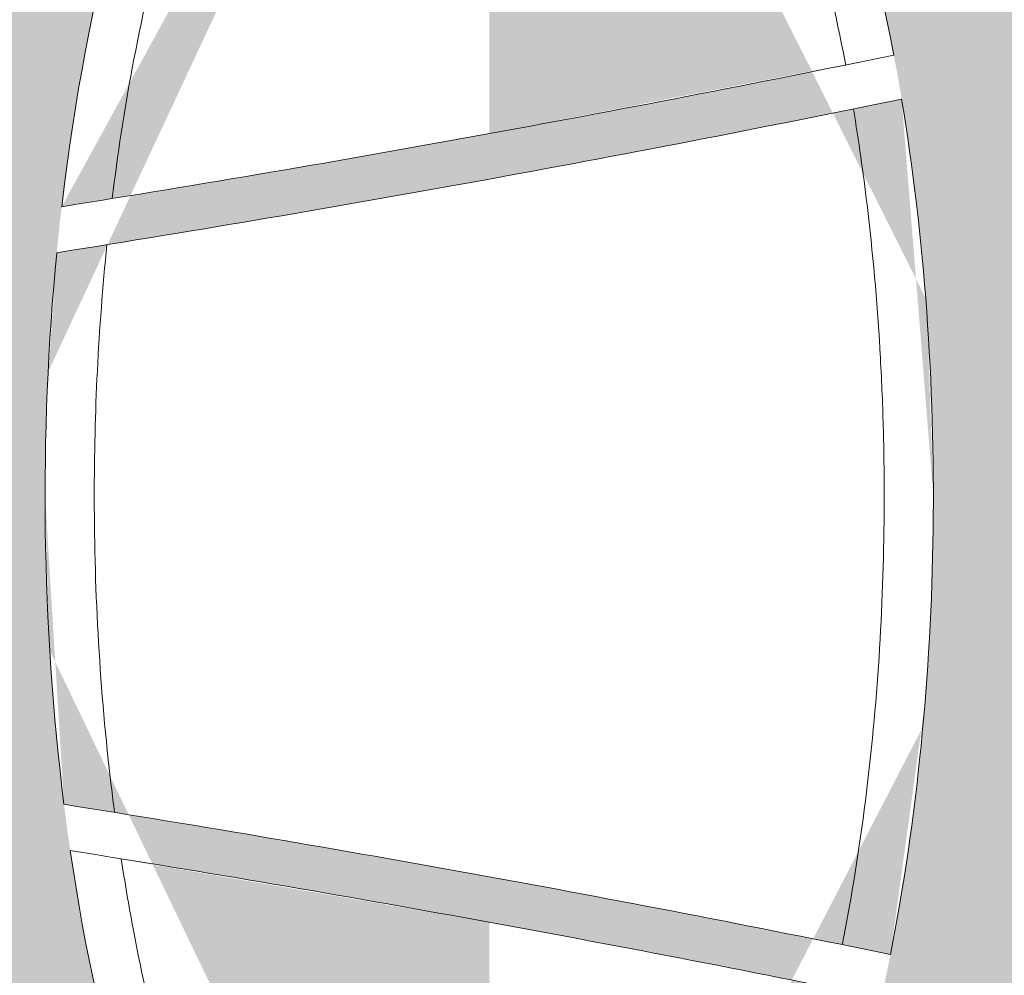
# Model space of a CAD drawing. Extents: x 656 to 874, y 1297 to 1396.
# Drawn here: x 666 to 666, y 1386 to 1386 of the extents above; entities that cross this region are included whole.
import ezdxf

# ---------------------------------------------------------------- set-up
doc = ezdxf.new("R2010")
doc.units = 0
doc.linetypes.add('ACAD_ISO02W100', pattern=[15, 12, -3])
doc.layers.add('Ellipse Geometry', color=247, linetype='Continuous', lineweight=15)

# ---------------------------------------------------------------- blocks, each defined once
blk = doc.blocks.new('R-Tank End HD Double')
at = {"layer": 'Ellipse Geometry', "lineweight": 9}
h = blk.add_hatch(color=256, dxfattribs=at)
edge = h.paths.add_edge_path()
edge.add_ellipse((1080.529970186632, 934.8267755873842), major_axis=(0, -47.82499928735193), ratio=0.4155776267642448, start_angle=104.8039724810522, end_angle=179.9483085652695, ccw=False)
edge.add_arc((972.985930014584, 1774.827480827304), 837.42998752132, 277.37962513423753, 278.70615713022164, ccw=False)
edge.add_line((1080.547901125338, 944.3340092269988), (1080.547901125338, 942.3173449906416))
edge.add_arc((972.9859300145943, 1774.827480827306), 839.4299874915176, 277.3619451448541, 278.6990614737875)
edge.add_ellipse((1080.529970186632, 934.8267755873842), major_axis=(0, -47.82499928735193), ratio=0.4155776267642448, start_angle=90, end_angle=102.34786983763678, ccw=False)
edge.add_line((1100.404969890471, 934.8267755873842), (1103.672586551612, 934.8267755873842))
edge.add_ellipse((1123.547586255452, 934.8267755873842), major_axis=(0, -47.82499928735193), ratio=0.4155776267642453, start_angle=256.8398056791314, end_angle=270, ccw=False)
edge.add_arc((972.9859300145838, 1774.827480827306), 839.4299874915196, 278.9925950778615, 280.3326092781201)
edge.add_line((1123.547900484588, 949.0104327178584), (1123.547900484588, 951.043481803199))
edge.add_arc((972.985930014542, 1774.827480827297), 837.4299875213194, 279.02951525322374, 280.3575582591119, ccw=False)
edge.add_ellipse((1123.547586255452, 934.8267755873842), major_axis=(0, -47.82499928735193), ratio=0.4155776267642453, start_angle=179.9990941381844, end_angle=254.2912901842711, ccw=False)
edge.add_line((1123.547900484588, 982.6517748687588), (1123.547900484588, 985.1517748328699))
edge.add_spline(control_points=[(1123.547900484588, 985.1517748328699), (1123.547795741379, 985.151774835967), (1123.547690998378, 985.1517748375156), (1123.547586255585, 985.1517748375156)], knot_values=[1.000074755761482, 1.000074755761482, 1.000074755761482, 1.000074755761482, 1.000076052688388, 1.000076052688388, 1.000076052688388, 1.000076052688388], degree=3, periodic=0)
edge.add_spline(control_points=[(1123.547586255585, 985.1517748375156), (1122.713308036976, 985.1517748375251), (1121.894897108442, 985.055702658921), (1121.09227393225, 984.8706016741805)], knot_values=[1.000076052688388, 1.000076052688388, 1.000076052688388, 1.000076052688388, 1.010406098690003, 1.010406098690003, 1.010406098690003, 1.010406098690003], degree=3, periodic=0)
edge.add_arc((1120.732719577655, 986.4296785131457), 1.599999976158206, 159.707217599528, 282.9865004355041, ccw=False)
edge.add_spline(control_points=[(1119.232027390482, 986.9845865082821), (1119.653959328249, 988.1256584867833), (1120.040064553919, 989.2748119160576), (1121.009142913495, 992.4213747867766), (1121.5336928232, 994.4319627864186), (1121.986072508859, 996.4588302624287)], knot_values=[0.6333071919980168, 0.6333071919980168, 0.6333071919980168, 0.6333071919980168, 0.6486200066701687, 0.6486200066701687, 0.6749898254142497, 0.6749898254142497, 0.6749898254142497, 0.6749898254142497], degree=3, periodic=0)
edge.add_arc((1123.547650583958, 996.1102992895209), 1.599999976158167, 449.99105109270243, 527.4182803796119, ccw=False)
edge.add_line((1123.547900484588, 997.7102992461633), (1123.547900484588, 1019.641992080446))
edge.add_line((1123.547900484588, 1019.641992080446), (1080.547901125338, 1019.641992080446))
edge.add_line((1080.547901125338, 1019.641992080446), (1080.547901125338, 997.7102992461632))
edge.add_arc((1080.547651224708, 996.1102992895208), 1.599999976158167, 372.5899632194135, 449.9910510926902, ccw=False)
edge.add_spline(control_points=[(1082.109179137723, 996.4590549354689), (1082.648174606259, 994.0457423768598), (1083.272506046211, 991.7332900686926), (1084.259307429498, 988.6739256067168), (1084.555059156568, 987.8177794241483), (1084.863270339564, 986.9842515441786)], knot_values=[0.6099891521323415, 0.6099891521323415, 0.6099891521323415, 0.6099891521323415, 0.6574116221817231, 0.6574116221817231, 0.6764753228018283, 0.6764753228018283, 0.6764753228018283, 0.6764753228018283], degree=3, periodic=0)
edge.add_arc((1083.362577695723, 986.4293447840573), 1.599999976158144, 257.02476438936003, 380.2927352479183, ccw=False)
edge.add_spline(control_points=[(1083.003329875497, 984.8701972838609), (1082.811691477238, 984.9143532587173), (1082.619213217104, 984.9534351288823), (1082.117265704475, 985.0415473354441), (1081.806478286999, 985.0826138538393), (1081.180535027493, 985.1377176020134), (1080.863275348995, 985.1517655077203), (1080.547901125338, 985.1517748328699)], knot_values=[0.9898165301510794, 0.9898165301510794, 0.9898165301510794, 0.9898165301510794, 0.992263552688388, 0.992263552688388, 0.9961698026883877, 0.9961698026883877, 1.000074755761481, 1.000074755761481, 1.000074755761481, 1.000074755761481], degree=3, periodic=0)
edge.add_line((1080.547901125338, 985.1517748328699), (1080.547901125338, 982.6517554114191))
edge = h.paths.add_edge_path(flags=16)
edge.add_ellipse((1102.038778221042, 1019.641992080446), major_axis=(0, -47.82499928735198), ratio=0.4155776267642449, start_angle=283.5690148828155, end_angle=429.0342136967935, ccw=False)
edge.add_arc((972.9859300146393, 178.2120046187176), 837.4299875213222, 439.84755065353227, 442.47059762636513, ccw=False)
edge = h.paths.add_edge_path(flags=16)
edge.add_spline(control_points=[(1103.598443729796, 958.4544791831191), (1103.696192641791, 958.8739152691942), (1103.890459025474, 959.707503387621), (1104.17264999188, 960.8193515327422), (1104.431646942125, 961.7894611057179), (1104.663754989103, 962.6208775827457), (1104.902452900854, 963.4399202946317), (1105.147819409352, 964.2465695483722), (1105.399769756764, 965.0408541312702), (1105.658561773726, 965.8226802943656), (1105.923264726011, 966.5923890623936), (1106.107013542663, 967.0995598515694), (1106.198349720161, 967.3516596586094)], knot_values=[0, 0, 0, 0, 0.1392941001045643, 0.2768333738297624, 0.370991592970417, 0.4640501117362503, 0.5560207498242393, 0.6469157513259944, 0.7367478001613984, 0.8255300358293446, 0.913276069441716, 1, 1, 1, 1], degree=3, periodic=0)
edge.add_arc((1102.038696585791, 958.8108775453815), 1.599999976158146, 192.7744333859032, 347.22656268409884, ccw=False)
edge.add_spline(control_points=[(1097.878603594615, 967.3515957892868), (1097.958525740744, 967.1312017727109), (1098.119266971093, 966.6879403351522), (1098.558088026247, 965.4222861207018), (1099.167509556532, 963.51525383775), (1099.718523064259, 961.5429553572324), (1100.081071625558, 960.1239799974794), (1100.28484638738, 959.2928273582099), (1100.414063201403, 958.7347249364666), (1100.478940700386, 958.4545114861305)], knot_values=[0, 0, 0, 0, 0.07582693128856588, 0.1525048415145029, 0.4332673156875347, 0.7232137285980005, 0.8147106430901384, 0.9069694593904996, 1, 1, 1, 1], degree=3, periodic=0)
edge.add_arc((1099.38089078023, 967.9020880513859), 1.599999976158164, 77.81454863354259, 200.1663897669798, ccw=False)
edge.add_spline(control_points=[(1104.359646643009, 969.46598366389), (1104.167358690182, 969.4274995086366), (1103.783941558502, 969.3507631130093), (1103.203347114717, 969.2744400500014), (1102.621762715071, 969.2272293465161), (1102.12214073847, 969.2140606478499), (1101.705849103449, 969.2204387323574), (1101.372996807271, 969.2357138638204), (1101.040740168024, 969.2611627909848), (1100.709062026769, 969.2967249054462), (1100.378015382319, 969.3426353523646), (1100.047409703874, 969.3980096135664), (1099.82825677747, 969.4433475768762), (1099.718473825942, 969.4660592764646)], knot_values=[0, 0, 0, 0, 0.1257766977346141, 0.2507954344976493, 0.3754090944588919, 0.4999740045032585, 0.5712531403682167, 0.6424728970804381, 0.7136996618642376, 0.7849998023684205, 0.8564394817433499, 0.9280844765538618, 1, 1, 1, 1], degree=3, periodic=0)
edge.add_arc((1104.696656631354, 967.90194524339), 1.599999976158175, 339.1103978099851, 462.1930082653169, ccw=False)
edge = h.paths.add_edge_path(flags=16)
edge.add_ellipse((1102.038778221042, 1019.641992080446), major_axis=(0, -47.82499928735198), ratio=0.4155776267642449, start_angle=271.19811720611176, end_angle=281.0650956756798, ccw=False)
edge.add_line((1082.16812376705, 1018.641992047849), (1121.909432674608, 1018.641992047849))
edge.add_ellipse((1102.038778221042, 1019.641992080446), major_axis=(0, -47.82499928735198), ratio=0.4155776267642449, start_angle=71.5528895548016, end_angle=88.80188279388898, ccw=False)
edge.add_arc((972.985930014589, 178.2120046187283), 839.4299874915164, 439.8515689949224, 442.501395510772)
h = blk.add_hatch(color=256, dxfattribs=at)
edge = h.paths.add_edge_path()
edge.add_ellipse((1123.547586255452, 934.8267755873842), major_axis=(0, -47.82499928735193), ratio=0.4155776267642453, start_angle=114.36751256948571, end_angle=179.9990941381844, ccw=False)
edge.add_arc((972.9859300146009, 1774.827480827307), 837.4299875213195, 280.35755825910775, 281.61938027833247, ccw=False)
edge.add_line((1123.547900484588, 951.0434818031988), (1123.547900484588, 949.0104327178585))
edge.add_arc((972.9859300145931, 1774.827480827308), 839.4299874915195, 280.3326092781193, 281.6156269074734)
edge.add_ellipse((1123.547586255452, 934.8267755873842), major_axis=(0, -47.82499928735193), ratio=0.4155776267642453, start_angle=90, end_angle=111.80163355356859, ccw=False)
edge.add_line((1143.422585959291, 934.8267755873842), (1152.985934484929, 934.8267755873842))
edge.add_line((1152.985934484929, 934.8267755873842), (1152.985934484929, 1019.641992080446))
edge.add_line((1152.985934484929, 1019.641992080446), (1123.547900484588, 1019.641992080446))
edge.add_line((1123.547900484588, 1019.641992080446), (1123.547900484588, 997.7102992461632))
edge.add_arc((1123.547650583958, 996.1102992895208), 1.599999976158167, 372.5899632193898, 449.9910510926984, ccw=False)
edge.add_spline(control_points=[(1125.109178496973, 996.4590549354689), (1125.648173965509, 994.0457423768598), (1126.272505405461, 991.7332900686926), (1127.259306788748, 988.6739256067167), (1127.555058515818, 987.8177794241483), (1127.863269698814, 986.9842515441786)], knot_values=[0.6099891521323412, 0.6099891521323412, 0.6099891521323412, 0.6099891521323412, 0.6574116221817226, 0.6574116221817226, 0.6764753228018281, 0.6764753228018281, 0.6764753228018281, 0.6764753228018281], degree=3, periodic=0)
edge.add_arc((1126.362577054973, 986.4293447840572), 1.599999976158144, 257.02476438930603, 380.29273524790784, ccw=False)
edge.add_spline(control_points=[(1126.003329234747, 984.8701972838609), (1125.811690836488, 984.9143532587173), (1125.619212576354, 984.9534351288823), (1125.117265063725, 985.0415473354441), (1124.806477646249, 985.0826138538393), (1124.180534386743, 985.1377176020134), (1123.863274708245, 985.1517655077203), (1123.547900484588, 985.1517748328699)], knot_values=[0.9898165301510795, 0.9898165301510795, 0.9898165301510795, 0.9898165301510795, 0.9922635526883883, 0.9922635526883883, 0.9961698026883881, 0.9961698026883881, 1.000074755761482, 1.000074755761482, 1.000074755761482, 1.000074755761482], degree=3, periodic=0)
edge.add_line((1123.547900484588, 985.1517748328699), (1123.547900484588, 982.6517748687588))
edge = h.paths.add_edge_path(flags=16)
edge.add_spline(control_points=[(1146.598443089063, 958.4544791831152), (1146.696192001064, 958.8739152692324), (1146.89045838474, 959.7075033876608), (1147.17264935114, 960.8193515327835), (1147.431646301376, 961.7894611057179), (1147.663754348353, 962.6208775827457), (1147.902452260104, 963.4399202946316), (1148.147818768603, 964.2465695483721), (1148.399769116014, 965.0408541312702), (1148.658561132977, 965.8226802943655), (1148.923264085261, 966.5923890623936), (1149.107012901914, 967.0995598515694), (1149.198349079411, 967.3516596586094)], knot_values=[0, 0, 0, 0, 0.1392941001183055, 0.2768333738297453, 0.3709915929704011, 0.4640501117362329, 0.5560207498242231, 0.6469157513259765, 0.7367478001613845, 0.8255300358293376, 0.9132760694417139, 1, 1, 1, 1], degree=3, periodic=0)
edge.add_arc((1145.038695945041, 958.8108775453817), 1.599999976158146, 192.7744333302502, 347.2265626531712, ccw=False)
edge.add_spline(control_points=[(1140.87860295389, 967.3515957892957), (1140.958525100022, 967.1312017727076), (1141.119266330367, 966.6879403351476), (1141.558087385506, 965.4222861206115), (1142.167508915756, 963.515253837663), (1142.71852242352, 961.5429553571455), (1143.081070984828, 960.1239799974628), (1143.284845746661, 959.2928273581956), (1143.414062560685, 958.734724936463), (1143.478940059667, 958.4545114861374)], knot_values=[0, 0, 0, 0, 0.07582693129260143, 0.1525048415145517, 0.4332673157121361, 0.7232137285979232, 0.8147106430934807, 0.9069694593938624, 1, 1, 1, 1], degree=3, periodic=0)
edge.add_arc((1142.38089013948, 967.9020880513859), 1.59999997615817, 77.81454863333471, 200.1663898042958, ccw=False)
edge.add_spline(control_points=[(1147.359646002259, 969.4659836638883), (1147.167358049421, 969.427499508631), (1146.783940917724, 969.3507631129976), (1146.203346473927, 969.2744400499859), (1145.621762074294, 969.2272293465035), (1145.122140097698, 969.2140606478478), (1144.705848462672, 969.2204387323652), (1144.372996166474, 969.2357138638329), (1144.040739527217, 969.2611627909997), (1143.709061385962, 969.2967249054608), (1143.378014741523, 969.3426353523764), (1143.047409063098, 969.398009613573), (1142.82825613671, 969.4433475768784), (1142.718473185192, 969.4660592764643)], knot_values=[0, 0, 0, 0, 0.1257766977426583, 0.2507954345083553, 0.3754090944669751, 0.4999740045035544, 0.5712531403749184, 0.6424728970914351, 0.7136996618773945, 0.7849998023815721, 0.8564394817543156, 0.9280844765604457, 1, 1, 1, 1], degree=3, periodic=0)
edge.add_arc((1147.696655990604, 967.9019452433901), 1.599999976158163, 339.1103978099546, 462.1930082662416, ccw=False)
edge = h.paths.add_edge_path(flags=16)
edge.add_ellipse((1145.056394289862, 1019.641992080446), major_axis=(0, -47.82499928735198), ratio=0.4155776267642448, start_angle=292.40013372719784, end_angle=370.84499233102144, ccw=False)
edge.add_arc((972.9859300145681, 178.2120046187322), 837.4299875213209, 437.88116807302134, 439.4244480942448, ccw=False)
edge.add_line((1148.795921734751, 996.9792675276185), (1148.795921734751, 972.6711549991917))
edge = h.paths.add_edge_path(flags=16)
edge.add_ellipse((1145.056394289862, 1019.641992080446), major_axis=(0, -47.82499928735198), ratio=0.4155776267642448, start_angle=271.1981172061113, end_angle=289.70805967985416, ccw=False)
edge.add_line((1125.185739836101, 1018.641992047849), (1148.795921734751, 1018.641992047849))
edge.add_line((1148.795921734751, 1018.641992047849), (1148.795921734751, 999.0247425263262))
edge.add_arc((972.985930014584, 178.2120046187279), 839.4299874915193, 437.9104788541331, 439.4732232644079)
h = blk.add_hatch(color=256, dxfattribs=at)
edge = h.paths.add_edge_path()
edge.add_spline(control_points=[(1121.092270661193, 884.782935317214), (1121.193075832239, 884.7605277941122), (1121.394303399599, 884.7157978331632), (1121.697857967408, 884.6594446208604), (1122.001823943601, 884.611161686011), (1122.306373935879, 884.5716999932947), (1122.611461499182, 884.540859274329), (1122.917097173711, 884.5186937282679), (1123.223281667013, 884.5051870010907), (1123.433631701776, 884.5018702504898), (1123.541877596316, 884.5017752845049), (1123.547900484588, 884.5017749942734)], knot_values=[0, 0, 0, 0, 0.06253785001694169, 0.1248382329627018, 0.1869496258340383, 0.2489209491411143, 0.3108014555969248, 0.3726406149120968, 0.4344879960140571, 0.4963931480800888, 0.5000405268338063, 0.5000405268338063, 0.5000405268338063, 0.5000405268338063], degree=3, periodic=0)
edge.add_line((1123.547900484588, 884.5017749942734), (1123.547900484588, 887.0017763060096))
edge.add_ellipse((1123.547586255452, 934.8267755873842), major_axis=(0, -47.82499928735193), ratio=0.4155776267642453, start_angle=289.3777334460825, end_angle=360.00090586181557, ccw=False)
edge.add_arc((972.9859300145863, 91.96750590386978), 837.4299875213227, 439.64244174089123, 440.94391141498807, ccw=False)
edge.add_line((1123.547900484588, 915.7515049279787), (1123.547900484588, 917.7845540133189))
edge.add_arc((972.9859300145795, 91.96750590387342), 839.429987491518, 439.6673907218797, 440.9850684111029)
edge.add_ellipse((1123.547586255452, 934.8267755873842), major_axis=(0, -47.82499928735193), ratio=0.4155776267642453, start_angle=270, end_angle=286.7691701774534, ccw=False)
edge.add_line((1103.672586551612, 934.8267755873842), (1100.404969890471, 934.8267755873842))
edge.add_ellipse((1080.529970186632, 934.8267755873842), major_axis=(0, -47.82499928735193), ratio=0.4155776267642448, start_angle=74.17617189012032, end_angle=90, ccw=False)
edge.add_arc((972.9859300145804, 91.9675059038725), 839.4299874915183, 441.3211976463314, 442.6380548551449)
edge.add_line((1080.547901125338, 924.4776417405358), (1080.547901125338, 922.4609775041783))
edge.add_arc((972.9859300145883, 91.96750590387114), 837.4299875213212, 441.3178349603831, 442.62037486576276, ccw=False)
edge.add_ellipse((1080.529970186632, 934.8267755873842), major_axis=(0, -47.82499928735193), ratio=0.4155776267642448, start_angle=360.0516914347305, end_angle=431.68893612417935, ccw=False)
edge.add_line((1080.547901125338, 887.0017957633492), (1080.547901125338, 884.5017749942733))
edge.add_spline(control_points=[(1080.547901125338, 884.5017749942733), (1080.74895562237, 884.5017653058402), (1081.157243255718, 884.513044359379), (1081.771369208111, 884.5656917700885), (1082.390325061101, 884.6522561145005), (1082.798528102849, 884.7395209304327), (1083.003341047095, 884.7833054250402)], knot_values=[0.5000405268337456, 0.5000405268337456, 0.5000405268337456, 0.5000405268337456, 0.621796380126318, 0.7472564524518361, 0.8731877403684264, 1, 1, 1, 1], degree=3, periodic=0)
edge.add_arc((1083.362577695724, 883.2242063907111), 1.59999997615815, 339.68331705525213, 463.0071624595133, ccw=False)
edge.add_spline(control_points=[(1082.108790001671, 873.1945831861067), (1082.213695014333, 873.6537345752499), (1082.422358244051, 874.5670180243108), (1082.878703304428, 876.3877433652722), (1083.496781181214, 878.6176328595702), (1084.13736906361, 880.6209395684734), (1084.602671192978, 881.9566342561666), (1084.776741773168, 882.4327179540273), (1084.863246414629, 882.669308476925)], knot_values=[0, 0, 0, 0, 0.1430949171332069, 0.2846255560858042, 0.5702685430242505, 0.8459884388115668, 0.9234637187587083, 0.9999999999999999, 0.9999999999999999, 0.9999999999999999, 0.9999999999999999], degree=3, periodic=0)
edge.add_arc((1080.547651224708, 873.5432518852476), 1.599999976158167, 270.0089489073016, 347.83545717496145, ccw=False)
edge.add_line((1080.547901125338, 871.9432519286053), (1080.547901125338, 850.0115590943228))
edge.add_line((1080.547901125338, 850.0115590943227), (1082.163778517203, 850.0115590943227))
edge.add_ellipse((1102.038778221042, 850.0115590943228), major_axis=(0, -47.82499928735198), ratio=0.4155776267642446, start_angle=262.43723478205527, end_angle=270, ccw=False)
edge.add_arc((972.9859300145788, 1688.58298211245), 839.4299874915207, 277.4850703266587, 280.1726022695549)
edge.add_ellipse((1102.038778221042, 850.0115590943228), major_axis=(0, -47.82499928735198), ratio=0.4155776267642446, start_angle=90, end_angle=104.94928833827339, ccw=False)
edge.add_line((1121.913777924881, 850.0115590943227), (1123.547900484588, 850.0115590943227))
edge.add_line((1123.547900484588, 850.0115590943227), (1123.547900484588, 871.9432519286052))
edge.add_arc((1123.547650583958, 873.5432518852476), 1.599999976158167, 192.1702415722343, 270.00894890729757, ccw=False)
edge.add_spline(control_points=[(1119.232126708577, 882.6690013899702), (1119.349216562734, 882.347468257387), (1119.585311639911, 881.6991423174568), (1120.107908866056, 880.1660269213464), (1120.771916216744, 878.0285412739561), (1121.323636549674, 875.9751160022942), (1121.665060965212, 874.5832684678502), (1121.829115957186, 873.8911223467171), (1121.933909828295, 873.4273293070191), (1121.986448632255, 873.194804910957)], knot_values=[0, 0, 0, 0, 0.1039702568887915, 0.2096412708099178, 0.4921230835239476, 0.7838718313962708, 0.8555267391417133, 0.9275677837897965, 1, 1, 1, 1], degree=3, periodic=0)
edge.add_arc((1120.732719577655, 883.2238726616226), 1.599999976158215, 77.00418445962458, 200.3906658867463, ccw=False)
edge = h.paths.add_edge_path(flags=16)
edge.add_ellipse((1102.038778221042, 850.0115590943228), major_axis=(0, -47.82499928735198), ratio=0.4155776267642446, start_angle=107.43062781957661, end_angle=259.9706793337405, ccw=False)
edge.add_arc((972.9859300145818, 1688.582982112446), 837.4299875213181, 277.51207781443725, 280.18047478008435, ccw=False)
edge = h.paths.add_edge_path(flags=16)
edge.add_spline(control_points=[(1106.198967057388, 902.302117790953), (1105.543598078852, 904.090576168831), (1104.945430029845, 905.981034989233), (1104.120465379064, 909.0146858147941), (1103.850521203341, 910.096113410983), (1103.59849520943, 911.1990837546655)], knot_values=[0.05165211860744873, 0.05165211860744873, 0.05165211860744873, 0.05165211860744873, 0.1103022702154381, 0.1103022702154381, 0.141656435347517, 0.141656435347517, 0.141656435347517, 0.141656435347517], degree=3, periodic=0)
edge.add_arc((1102.038696585791, 910.8426736293868), 1.599999976158146, 376.1986345285185, 523.8041402695666)
edge.add_spline(control_points=[(1100.478890513633, 911.1990511552864), (1100.159549750632, 909.8013489301816), (1099.811453366298, 908.4381927440663), (1098.960036044321, 905.4428884467941), (1098.440271639415, 903.8348241783294), (1097.878576774157, 902.3019652131738)], knot_values=[0.8676102146860538, 0.8676102146860538, 0.8676102146860538, 0.8676102146860538, 0.9031236235459215, 0.9031236235459215, 0.9480517755219476, 0.9480517755219476, 0.9480517755219476, 0.9480517755219476], degree=3, periodic=0)
edge.add_arc((1099.38089078023, 901.7514631233823), 1.59999997615817, 523.8323634847967, 630.0715527303719)
edge.add_spline(control_points=[(1099.71847591067, 900.1874822400557), (1099.930418504507, 900.2332300295889), (1100.143362785261, 900.2728149391146), (1101.041981774822, 900.4125858397684), (1101.734454275168, 900.4542671059055), (1103.074156428982, 900.4065851029259), (1103.721377007963, 900.3250316866352), (1104.359632941552, 900.1875039666013)], knot_values=[0.4393857232832294, 0.4393857232832294, 0.4393857232832294, 0.4393857232832294, 0.4491417277753058, 0.4491417277753058, 0.4803917277753058, 0.4803917277753058, 0.5097513942589718, 0.5097513942589718, 0.5097513942589718, 0.5097513942589718], degree=3, periodic=0)
edge.add_arc((1104.696656631354, 901.7516059313783), 1.599999976158199, 269.910185259631, 376.1680711454649)
h = blk.add_hatch(color=256, dxfattribs=at)
edge = h.paths.add_edge_path()
edge.add_line((1152.985934484929, 934.8267755873842), (1143.422585959291, 934.8267755873842))
edge.add_ellipse((1123.547586255452, 934.8267755873842), major_axis=(0, -47.82499928735193), ratio=0.4155776267642453, start_angle=64.59474064899229, end_angle=90, ccw=False)
edge.add_arc((972.9859300145877, 91.96750590387205), 839.429987491518, 438.4192428331567, 439.6673907218803)
edge.add_line((1123.547900484588, 917.7845540133192), (1123.547900484588, 915.7515049279787))
edge.add_arc((972.9859300147664, 91.96750590383681), 837.4299875213227, 438.4198016306782, 439.64244174090373, ccw=False)
edge.add_ellipse((1123.547586255452, 934.8267755873842), major_axis=(0, -47.82499928735193), ratio=0.4155776267642453, start_angle=360.00090586181557, end_angle=421.9688465942401, ccw=False)
edge.add_line((1123.547900484588, 887.0017763060096), (1123.547900484588, 884.5017749942735))
edge.add_spline(control_points=[(1123.547900484588, 884.5017749942734), (1123.74895498162, 884.5017653058403), (1124.157242614968, 884.513044359379), (1124.771368567361, 884.5656917700884), (1125.390324420351, 884.6522561145005), (1125.798527462099, 884.7395209304327), (1126.003340406345, 884.7833054250402)], knot_values=[0.5000405268338063, 0.5000405268338063, 0.5000405268338063, 0.5000405268338063, 0.6217963801263231, 0.747256452451831, 0.8731877403684206, 1, 1, 1, 1], degree=3, periodic=0)
edge.add_arc((1126.362577054973, 883.2242063907111), 1.59999997615815, 339.68331706506973, 463.0071624594508, ccw=False)
edge.add_spline(control_points=[(1125.108789360901, 873.1945831861112), (1125.213694373566, 873.6537345752604), (1125.422357603286, 874.5670180243205), (1125.878702663727, 876.3877433654286), (1126.496780540512, 878.6176328597202), (1127.137368422905, 880.6209395686296), (1127.602670552238, 881.9566342561684), (1127.776741132429, 882.4327179540285), (1127.863245773888, 882.6693084769214)], knot_values=[0, 0, 0, 0, 0.1430949171351024, 0.2846255560858409, 0.5702685430721122, 0.8459884388115924, 0.9234637187601966, 1, 1, 1, 1], degree=3, periodic=0)
edge.add_arc((1123.547650583958, 873.5432518852476), 1.599999976158167, 270.0089489073016, 347.8354571950319, ccw=False)
edge.add_line((1123.547900484588, 871.9432519286052), (1123.547900484588, 850.0115590943228))
edge.add_line((1123.547900484588, 850.0115590943227), (1125.181394586023, 850.0115590943227))
edge.add_ellipse((1145.056394289862, 850.0115590943228), major_axis=(0, -47.82499928735198), ratio=0.4155776267642448, start_angle=253.9823829591386, end_angle=270, ccw=False)
edge.add_arc((972.985930014584, 1688.582982112446), 839.4299874915159, 280.4995216279449, 282.0895211458669)
edge.add_line((1148.795921734751, 867.7702442048513), (1148.795921734751, 850.0115590943228))
edge.add_line((1148.795921734751, 850.0115590943227), (1152.985934484929, 850.0115590943227))
edge.add_line((1152.985934484929, 850.0115590943228), (1152.985934484929, 934.8267755873842))
edge = h.paths.add_edge_path(flags=16)
edge.add_arc((972.9859300145863, 1688.582982112448), 837.4299875213195, 280.5436881279628, 282.1188323230499, ccw=False)
edge.add_ellipse((1145.056394289862, 850.0115590943228), major_axis=(0, -47.82499928735198), ratio=0.4155776267642448, start_angle=169.1550076689806, end_angle=251.3663050153417, ccw=False)
edge.add_line((1148.795921734751, 896.9823960201876), (1148.795921734751, 869.8157192035593))
edge.add_line((1148.795921734751, 869.8157192035593), (1148.7959273947, 869.8157204188931))
edge = h.paths.add_edge_path(flags=16)
edge.add_spline(control_points=[(1149.198966416639, 902.3021177909532), (1148.543597438102, 904.090576168831), (1147.945429389095, 905.981034989233), (1147.120464738314, 909.0146858147941), (1146.850520562591, 910.096113410983), (1146.59849456868, 911.1990837546655)], knot_values=[0.0516521186074495, 0.0516521186074495, 0.0516521186074495, 0.0516521186074495, 0.1103022702154381, 0.1103022702154381, 0.141656435347517, 0.141656435347517, 0.141656435347517, 0.141656435347517], degree=3, periodic=0)
edge.add_arc((972.9859300144617, 91.96750590391207), 837.4299875213138, 438.0349810468026, 438.233545234848)
edge.add_arc((1145.038695945073, 910.8426736295306), 1.59999997615821, 503.2258265317113, 523.8041402644028)
edge.add_spline(control_points=[(1143.478889872883, 911.1990511552864), (1143.159549109882, 909.8013489301816), (1142.811452725548, 908.4381927440663), (1141.960035403571, 905.4428884467941), (1141.440270998664, 903.8348241783294), (1140.878576133407, 902.3019652131738)], knot_values=[0.8676102146860537, 0.8676102146860537, 0.8676102146860537, 0.8676102146860537, 0.9031236235459215, 0.9031236235459215, 0.9480517755219482, 0.9480517755219482, 0.9480517755219482, 0.9480517755219482], degree=3, periodic=0)
edge.add_arc((1142.38089013948, 901.7514631233823), 1.59999997615817, 523.8323634850378, 630.0715527303761)
edge.add_spline(control_points=[(1142.71847526992, 900.1874822400557), (1142.930417863757, 900.2332300295889), (1143.143362144511, 900.2728149391146), (1144.041981134072, 900.4125858397684), (1144.734453634418, 900.4542671059055), (1146.074155788232, 900.4065851029259), (1146.721376367213, 900.325031686635), (1147.359632300802, 900.1875039666013)], knot_values=[0.4393857232832293, 0.4393857232832293, 0.4393857232832293, 0.4393857232832293, 0.4491417277753059, 0.4491417277753059, 0.4803917277753059, 0.4803917277753059, 0.5097513942589724, 0.5097513942589724, 0.5097513942589724, 0.5097513942589724], degree=3, periodic=0)
edge.add_arc((1147.696655990604, 901.7516059313783), 1.599999976158175, 269.9101852596229, 376.1680711455271)
at = {"layer": 'Ellipse Geometry', "linetype": 'Continuous', "lineweight": 9}
for centre, radius, start, end in [((972.9859300145815, 1774.827480827304), 837.4299875213208, 279.029515253215, 281.6193802783208), ((972.9859300145815, 1774.827480827304), 839.4299874915184, 278.9925950778671, 281.6156269074726), ((972.9859300145808, 91.96750590387273), 839.4299874915182, 78.41924283315821, 80.98506841110918), ((972.9859300145808, 91.96750590387273), 837.4299875213205, 78.41980163065463, 80.94391141500311)]:
    blk.add_arc(centre, radius, start, end, dxfattribs=at)
at = {"layer": 'Ellipse Geometry', "linetype": 'Continuous', "lineweight": 9, "extrusion": (0, 0, -1)}
for major_axis, ratio, start_param, end_param in [((5.201657585683941e-13, 47.82499928735197), 0.4155776267642428, -1.29662761927008, 1.145503001936288), ((2.935466677071975e-13, 47.8249992873538), 0.4155776267642258, 1.190286038971875, 2.014201749793044), ((6.096138936929578e-13, 47.82499928735204), 0.4155776267642429, 4.419711747960891, 4.942077701486101), ((-7.447985959758056e-14, 47.82499928735204), 0.41557762676424, 2.060032246857102, 4.37418373017668)]:
    blk.add_ellipse((1123.547586255452, 934.8267755873842), major_axis=major_axis, ratio=ratio, start_param=start_param, end_param=end_param, dxfattribs=at)
at = {"layer": 'Ellipse Geometry', "linetype": 'Continuous', "lineweight": 9}
for points, knots in [([(1139.49631816749, 954.1184735432774), (1139.487590313972, 954.1649355008531), (1139.478825780005, 954.2113912653463), (1139.068649903308, 956.3761233840346), (1138.591223908011, 958.4815655166163), (1137.73246817572, 961.6156494784378), (1137.422272891111, 962.6563015622193), (1136.745731862413, 964.7281253544032), (1136.37961912509, 965.758103656123), (1135.588722210399, 967.7840431927947), (1135.163258406778, 968.782525347802), (1134.238662929681, 970.7439321265641), (1133.739769921018, 971.7069719475085), (1132.91901631904, 973.1165793145205), (1132.633272832095, 973.5805796320394), (1132.032741383113, 974.4945612675751), (1131.717158429003, 974.9454954843907), (1130.729661205067, 976.2558247499906), (1130.016136033203, 977.0790265805424), (1129.016091370013, 978.0093786801694), (1128.810526212524, 978.1903803765758), (1128.386467971314, 978.5405901351348), (1128.167688732271, 978.7099156917263), (1127.498479685493, 979.1901152435537), (1127.032673328305, 979.4760191370578), (1126.049036496848, 979.9572822804971), (1125.52500083854, 980.1532504168556), (1124.725883861384, 980.3431529227884), (1124.456386302333, 980.3898009962193), (1123.910623591899, 980.4470361224671), (1123.631957981845, 980.4574542160833), (1122.805171647623, 980.4313648715695), (1122.268435932644, 980.3393954593986), (1121.48176343103, 980.1063525515295), (1121.2213096007, 980.0122131703622), (1120.712621237951, 979.7973143653296), (1120.465479677419, 979.6772495956995), (1119.742430580807, 979.284870509129), (1119.283106266393, 978.9794013849494), (1118.408973561251, 978.3082830001053), (1118.000280116261, 977.947784068378), (1116.836453411205, 976.811566434437), (1116.142569051472, 975.9820100491203), (1114.861212332322, 974.2293613044525), (1114.272912342567, 973.3011013229645), (1113.198606039483, 971.4126173323309), (1112.709359632849, 970.4479562473985), (1111.803314791431, 968.4877548843734), (1111.386754550686, 967.4921130818415), (1110.612899343549, 965.475569089113), (1110.255702428341, 964.4546251069746), (1109.592063626127, 962.3911040413186), (1109.285094491104, 961.3462138040202), (1108.437412538018, 958.2049300266956), (1107.967849235009, 956.0998448222074), (1107.212238527042, 952.0436045542277), (1106.914798744642, 950.093748508811), (1106.674110441683, 948.1374213648076)], [0.3150313480060002, 0.3150313480060002, 0.3150313480060002, 0.3150313480060002, 0.3157165958603458, 0.3157165958603458, 0.3469665958603455, 0.3469665958603455, 0.3625915958603454, 0.3625915958603454, 0.3782165958603454, 0.3782165958603454, 0.3938415958603453, 0.3938415958603453, 0.4094665958603452, 0.4094665958603452, 0.4172790958603452, 0.4172790958603452, 0.4250915958603452, 0.4250915958603452, 0.4407165958603453, 0.4407165958603453, 0.4446228458603452, 0.4446228458603452, 0.4485290958603452, 0.4485290958603452, 0.4563415958603452, 0.4563415958603452, 0.4641540958603452, 0.4641540958603452, 0.4680603458603452, 0.4680603458603452, 0.4719665958603453, 0.4719665958603453, 0.4797790958603453, 0.4797790958603453, 0.4836853458603453, 0.4836853458603453, 0.4875915958603454, 0.4875915958603454, 0.4954040958603455, 0.4954040958603455, 0.5032165958603455, 0.5032165958603455, 0.5188415958603457, 0.5188415958603457, 0.5344665958603458, 0.5344665958603458, 0.5500915958603461, 0.5500915958603461, 0.5657165958603463, 0.5657165958603463, 0.5813415958603465, 0.5813415958603465, 0.5969665958603465, 0.5969665958603465, 0.6282165958603468, 0.6282165958603468, 0.6569352478543485, 0.6569352478543485, 0.6569352478543485, 0.6569352478543485]), ([(1139.344805476059, 914.7478097856537), (1139.400215715018, 915.0288921328669), (1139.454228592362, 915.3101144214556), (1139.904386229327, 917.7151283305022), (1140.224579303253, 919.8468282648798), (1140.983970252518, 926.2628525904156), (1141.225297461078, 930.5677564574453), (1141.221880002425, 935.9806156725614), (1141.205641640858, 937.0648052948832), (1141.141531370914, 939.2364745765184), (1141.093656974253, 940.3226469351965), (1140.902529593496, 943.5694524570011), (1140.711925671785, 945.7233212801182), (1140.28169802514, 949.2985453140145), (1140.079305409901, 950.7261865801349), (1139.844105826758, 952.1482887576408)], [0.6666031071458232, 0.6666031071458232, 0.6666031071458232, 0.6666031071458232, 0.6707432730996845, 0.6707432730996845, 0.7019932730996842, 0.7019932730996842, 0.7644932730996837, 0.7644932730996837, 0.7801182730996836, 0.7801182730996836, 0.7957432730996836, 0.7957432730996836, 0.8269932730996833, 0.8269932730996833, 0.8478901659538628, 0.8478901659538628, 0.8478901659538628, 0.8478901659538628]), ([(1106.441157441101, 946.0739552405132), (1106.055184231413, 942.3225320415722), (1105.870112783321, 938.5482009798161), (1105.874031792328, 932.5936929917618), (1105.937578089708, 930.4237258129244), (1106.190534942828, 926.113295081496), (1106.379671076514, 923.9682696476424), (1106.682214985561, 921.44436779327), (1106.731150314591, 921.0550063124908), (1106.782361360485, 920.6660149282382)], [0.1817934406783058, 0.1817934406783058, 0.1817934406783058, 0.1817934406783058, 0.2367391513419239, 0.2367391513419239, 0.2679891513419241, 0.2679891513419241, 0.2992391513419244, 0.2992391513419244, 0.3049457106636192, 0.3049457106636192, 0.3049457106636192, 0.3049457106636192]), ([(1107.077811019087, 918.5921746761408), (1107.23820587037, 917.5470911184424), (1107.415878747164, 916.5048174609258), (1108.010203779699, 913.3545189696138), (1108.483922699951, 911.2557748208063), (1109.335915449845, 908.1306566110172), (1109.643653569448, 907.0928114300091), (1110.314762520831, 905.0261685351328), (1110.677345877737, 904.000156435197), (1111.460730809209, 901.9804783242874), (1111.882081831478, 900.9847393050043), (1112.797447912508, 899.027806627464), (1113.291234284643, 898.0665042488213), (1114.103134070411, 896.658409637672), (1114.385724409607, 896.1947293063147), (1114.979398326052, 895.2809146732849), (1115.291236390625, 894.8298676126465), (1116.266713845046, 893.5179393392038), (1116.971241146738, 892.6921544200558), (1117.957179098264, 891.7547632209635), (1118.159771163852, 891.5721535781086), (1118.577484265714, 891.2182209586196), (1118.793203841827, 891.046508397782), (1119.453402831502, 890.5578659053016), (1119.912754160406, 890.2651043434176), (1120.63965073054, 889.8909873051027), (1120.888307567721, 889.7771988222994), (1121.40068402345, 889.5754859414899), (1121.662776335408, 889.4884367125692), (1122.454197908441, 889.2775588121609), (1122.993852161247, 889.2017762672496), (1123.547586255452, 889.2017762672496), (1124.101320349657, 889.2017762672497), (1124.64458526285, 889.277818990048), (1125.442803224896, 889.4915687843193), (1125.706198238381, 889.5797013681981), (1126.214666052353, 889.7806798838924), (1126.461707357148, 889.8939848050297), (1127.184503668539, 890.2665553976786), (1127.642101779463, 890.558172734856), (1128.520016758915, 891.2078345293162), (1128.939726667722, 891.5662181984922), (1129.731831626772, 892.3194021690455), (1130.107065566746, 892.716360405899), (1130.824545861396, 893.5425478013742), (1131.167224094388, 893.9726860441269), (1132.142683710518, 895.2872313149189), (1132.728402146906, 896.2003368559028), (1133.809906262004, 898.0777077993496), (1134.305128228694, 899.0422938795009), (1135.225015962639, 901.0116031987525), (1135.650160047277, 902.0183763903209), (1136.829595136834, 905.0671822834693), (1137.491947703243, 907.1415562455308), (1138.383246321946, 910.4245128963987), (1138.672649924758, 911.6059125518092), (1138.935186296314, 912.7901593077559)], [0.8575134766660825, 0.8575134766660825, 0.8575134766660825, 0.8575134766660825, 0.8728982781603781, 0.8728982781603781, 0.9041482781603783, 0.9041482781603783, 0.9197732781603783, 0.9197732781603783, 0.9353982781603786, 0.9353982781603786, 0.9510232781603786, 0.9510232781603786, 0.9666482781603786, 0.9666482781603786, 0.9744607781603786, 0.9744607781603786, 0.9822732781603786, 0.9822732781603786, 0.9978982781603786, 0.9978982781603786, 1.001804528160378, 1.001804528160378, 1.005710778160378, 1.005710778160378, 1.013523278160378, 1.013523278160378, 1.017429528160378, 1.017429528160378, 1.021335778160378, 1.021335778160378, 1.029148278160378, 1.029148278160378, 1.029148278160378, 1.036960778160378, 1.036960778160378, 1.040867028160378, 1.040867028160378, 1.044773278160378, 1.044773278160378, 1.052585778160378, 1.052585778160378, 1.060398278160378, 1.060398278160378, 1.068210778160378, 1.068210778160378, 1.076023278160378, 1.076023278160378, 1.091648278160378, 1.091648278160378, 1.107273278160378, 1.107273278160378, 1.122898278160378, 1.122898278160378, 1.154148278160377, 1.154148278160377, 1.171634801494296, 1.171634801494296, 1.171634801494296, 1.171634801494296])]:
    blk.add_open_spline(points, degree=3, knots=knots, dxfattribs=at)

msp = doc.modelspace()

# ---------------------------------------------------------------- block references
at = {"linetype": 'ACAD_ISO02W100', "ltscale": 0.08, "xscale": 0.003286195393402362, "yscale": 0.003286195393402362, "zscale": 0.003286195393402362}
msp.add_blockref('R-Tank End HD Double', (662.7298179733332, 1383.356264520307), dxfattribs=at)

doc.saveas('drawing.dxf')
